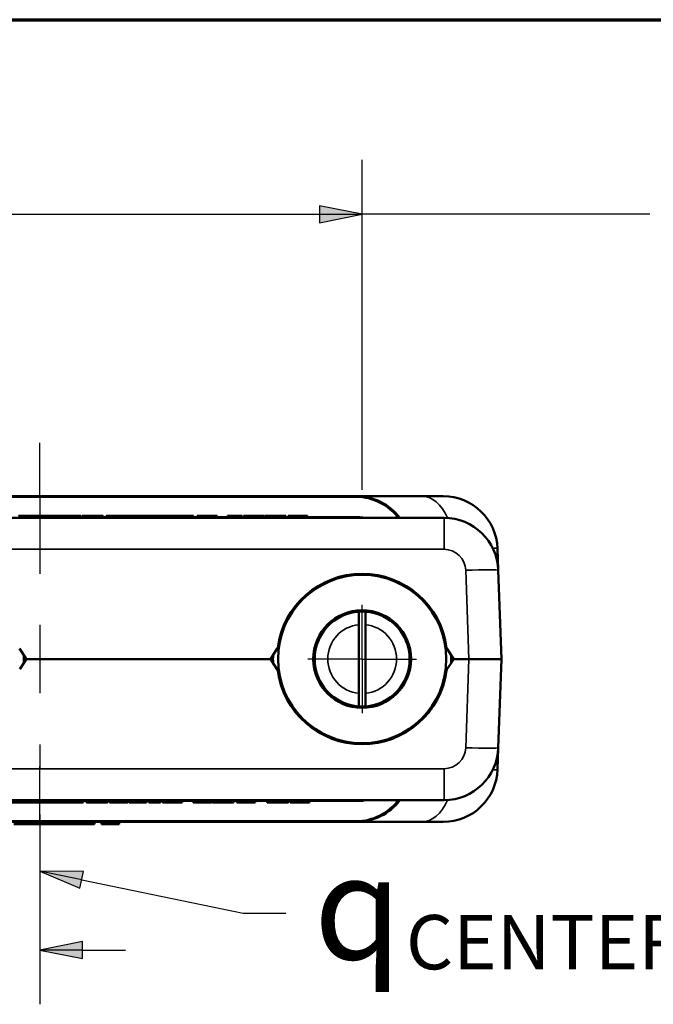
# Paper-space layout 'Layout1' of a CAD drawing. Units: inches. Extents: x 0.3 to 16.7, y 0.3 to 10.7.
# Drawn here: x 3.7 to 5.1, y 8.4 to 10.7 of the extents above; entities that cross this region are included whole.
import ezdxf

# ---------------------------------------------------------------- set-up
doc = ezdxf.new("R2010")
doc.units = ezdxf.units.IN
doc.header["$MEASUREMENT"] = 0
for name, color, linetype, lineweight in [('Border (ANSI)', 7, 'Continuous', 70), ('Center Mark (ANSI)', 7, 'Continuous', 25), ('Centerline (ANSI)', 7, 'Continuous', 25), ('Dimension (ANSI)', 7, 'Continuous', 25), ('Symbol (ANSI)', 7, 'Continuous', 25), ('Visible (ANSI)', 7, 'Continuous', 50), ('Visible Narrow (ANSI)', 7, 'Continuous', 35)]:
    doc.layers.add(name, color=color, linetype=linetype, lineweight=lineweight)
doc.layers.add('Viewport1ForCustomObjects_0', color=7, linetype='Continuous')
doc.layers.add('Viewport4ForCustomObjects_0', color=7, linetype='Continuous')
doc.styles.get("Standard").update_dxf_attribs({"font": 'tahoma.ttf'})

# ---------------------------------------------------------------- blocks, each defined once
blk = doc.blocks.new('CustomObjectsInViewport4_0')
at = {"layer": 'Center Mark (ANSI)'}
for q in [(-10001.1528, -10001.0118), (-10001.4028, -10001.2618), (-10000.9028, -10001.2618), (-10001.1528, -10001.5118)]:
    blk.add_line((-10001.1528, -10001.2618), q, dxfattribs=at)
at = {"layer": 'Centerline (ANSI)'}
for p, q in [((-10002.6368, -10000.5168), (-10002.6368, -10000.2668)), ((-10002.6368, -10000.5168), (-10002.6368, -10000.7668)), ((-10002.6368, -10000.7668), (-10002.6368, -10000.8688)), ((-10002.6368, -10001.1048), (-10002.6368, -10001.4188)), ((-10002.6368, -10001.6548), (-10002.6368, -10001.7647)), ((-10002.6368, -10002.0068), (-10002.6368, -10001.7568)), ((-10002.6368, -10002.0068), (-10002.6368, -10002.2568))]:
    blk.add_line(p, q, dxfattribs=at)
at = {"layer": 'Visible (ANSI)'}
for p, q in [((-10001.1794, -10000.5118), (-10004.0943, -10000.5118)), ((-10000.8794, -10000.5118), (-10001.1794, -10000.5118)), ((-10000.8794, -10000.5118), (-10000.7794, -10000.5118)), ((-10000.7759, -10000.6118), (-10004.4978, -10000.6118)), ((-10002.7345, -10000.6018), (-10002.7246, -10000.6018)), ((-10002.7246, -10000.6118), (-10002.7246, -10000.6018)), ((-10002.7159, -10000.6118), (-10002.7159, -10000.6018)), ((-10002.7159, -10000.6018), (-10002.693, -10000.6018)), ((-10002.693, -10000.6118), (-10002.693, -10000.6018)), ((-10002.693, -10000.6018), (-10002.6544, -10000.6018)), ((-10002.6544, -10000.6118), (-10002.6544, -10000.6018)), ((-10002.6544, -10000.6018), (-10002.6303, -10000.6018)), ((-10002.6303, -10000.6118), (-10002.6303, -10000.6018)), ((-10002.6099, -10000.6118), (-10002.6099, -10000.6018)), ((-10002.6099, -10000.6018), (-10002.5423, -10000.6018)), ((-10002.5423, -10000.6118), (-10002.5423, -10000.6018)), ((-10002.5312, -10000.6118), (-10002.5312, -10000.6018)), ((-10002.4483, -10000.6118), (-10002.4483, -10000.6018)), ((-10002.4439, -10000.6118), (-10002.4439, -10000.6018)), ((-10002.4439, -10000.6018), (-10002.4143, -10000.6018)), ((-10002.4143, -10000.6118), (-10002.4143, -10000.6018)), ((-10002.4143, -10000.6018), (-10002.3892, -10000.6018)), ((-10002.3892, -10000.6118), (-10002.3892, -10000.6018)), ((-10002.3892, -10000.6018), (-10002.3596, -10000.6018)), ((-10002.3596, -10000.6118), (-10002.3596, -10000.6018)), ((-10002.3448, -10000.6118), (-10002.3448, -10000.6018)), ((-10002.3321, -10000.6118), (-10002.3321, -10000.6018)), ((-10002.3321, -10000.6018), (-10002.3105, -10000.6018)), ((-10002.3105, -10000.6118), (-10002.3105, -10000.6018)), ((-10002.2267, -10000.6118), (-10002.2267, -10000.6018)), ((-10002.2074, -10000.6118), (-10002.2074, -10000.6018)), ((-10002.2074, -10000.6018), (-10002.1845, -10000.6018)), ((-10002.1845, -10000.6118), (-10002.1845, -10000.6018)), ((-10002.1845, -10000.6018), (-10002.1459, -10000.6018)), ((-10002.1459, -10000.6118), (-10002.1459, -10000.6018)), ((-10002.1459, -10000.6018), (-10002.1217, -10000.6018)), ((-10002.1217, -10000.6118), (-10002.1217, -10000.6018)), ((-10002.1014, -10000.6118), (-10002.1014, -10000.6018)), ((-10002.1014, -10000.6018), (-10002.0701, -10000.6018)), ((-10002.0122, -10000.6118), (-10002.0122, -10000.6018)), ((-10002.0122, -10000.6018), (-10002.0099, -10000.6018)), ((-10002.0099, -10000.6118), (-10002.0099, -10000.6018)), ((-10002.0099, -10000.6018), (-10001.9973, -10000.6018)), ((-10001.9973, -10000.6118), (-10001.9973, -10000.6018)), ((-10001.9973, -10000.6018), (-10001.9297, -10000.6018)), ((-10001.9297, -10000.6118), (-10001.9297, -10000.6018)), ((-10001.9127, -10000.6118), (-10001.9127, -10000.6018)), ((-10001.9127, -10000.6018), (-10001.8877, -10000.6018)), ((-10001.8877, -10000.6118), (-10001.8877, -10000.6018)), ((-10001.8877, -10000.6018), (-10001.8786, -10000.6018)), ((-10001.8786, -10000.6118), (-10001.8786, -10000.6018)), ((-10001.8786, -10000.6018), (-10001.8508, -10000.6018)), ((-10001.8508, -10000.6118), (-10001.8508, -10000.6018)), ((-10001.8508, -10000.6018), (-10001.8203, -10000.6018)), ((-10001.8203, -10000.6118), (-10001.8203, -10000.6018)), ((-10001.7726, -10000.6118), (-10001.7726, -10000.6018)), ((-10001.7726, -10000.6018), (-10001.7059, -10000.6018)), ((-10001.7059, -10000.6118), (-10001.7059, -10000.6018)), ((-10001.6997, -10000.6118), (-10001.6997, -10000.6018)), ((-10001.6029, -10000.6118), (-10001.6029, -10000.6018)), ((-10001.5987, -10000.6118), (-10001.5987, -10000.6018)), ((-10001.5987, -10000.6018), (-10001.5736, -10000.6018)), ((-10001.5736, -10000.6118), (-10001.5736, -10000.6018)), ((-10001.5736, -10000.6018), (-10001.5673, -10000.6018)), ((-10001.5673, -10000.6118), (-10001.5673, -10000.6018)), ((-10001.5673, -10000.6018), (-10001.5359, -10000.6018)), ((-10001.5359, -10000.6118), (-10001.5359, -10000.6018)), ((-10001.5359, -10000.6018), (-10001.5296, -10000.6018)), ((-10001.5296, -10000.6118), (-10001.5296, -10000.6018)), ((-10001.5296, -10000.6018), (-10001.5038, -10000.6018)), ((-10001.5038, -10000.6118), (-10001.5038, -10000.6018)), ((-10001.4938, -10000.6118), (-10001.4938, -10000.6018)), ((-10001.4938, -10000.6018), (-10001.4625, -10000.6018)), ((-10001.4046, -10000.6118), (-10001.4046, -10000.6018)), ((-10000.5261, -10000.8531), (-10000.5296, -10000.7531)), ((-10000.5118, -10001.2618), (-10000.5261, -10000.8531)), ((-10001.1678, -10001.4196), (-10001.1678, -10001.104)), ((-10001.1378, -10001.104), (-10001.1378, -10001.4196)), ((-10002.7013, -10001.2573), (-10002.7302, -10001.2138)), ((-10001.5434, -10001.2138), (-10001.5724, -10001.2573)), ((-10000.7333, -10001.2573), (-10000.7622, -10001.2138)), ((-10002.7081, -10001.2472), (-10002.7083, -10001.2618)), ((-10001.5653, -10001.2618), (-10001.5656, -10001.2472)), ((-10000.7401, -10001.2472), (-10000.7403, -10001.2618)), ((-10002.7296, -10001.3088), (-10002.7028, -10001.2685)), ((-10002.7033, -10001.2618), (-10002.7083, -10001.2618)), ((-10002.7033, -10001.2618), (-10002.7083, -10001.2618)), ((-10002.6983, -10001.2618), (-10002.693, -10001.2618)), ((-10002.693, -10001.2618), (-10001.5807, -10001.2618)), ((-10001.5807, -10001.2618), (-10002.6903, -10001.2618)), ((-10001.5807, -10001.2618), (-10001.5753, -10001.2618)), ((-10001.5724, -10001.2663), (-10001.5434, -10001.3098)), ((-10001.5703, -10001.2618), (-10001.5653, -10001.2618)), ((-10001.5703, -10001.2618), (-10001.5653, -10001.2618)), ((-10000.7622, -10001.3098), (-10000.7333, -10001.2663)), ((-10000.7403, -10001.2618), (-10000.7353, -10001.2618)), ((-10000.7403, -10001.2618), (-10000.7353, -10001.2618)), ((-10000.7303, -10001.2618), (-10000.7269, -10001.2618)), ((-10000.7269, -10001.2618), (-10000.7251, -10001.2618)), ((-10000.7251, -10001.2618), (-10000.7251, -10001.2618)), ((-10000.6617, -10001.2618), (-10000.725, -10001.2618)), ((-10000.725, -10001.2618), (-10000.6617, -10001.2618)), ((-10000.6617, -10001.2618), (-10000.5118, -10001.2618)), ((-10000.5118, -10001.2618), (-10000.6617, -10001.2618)), ((-10000.5261, -10001.6705), (-10000.5118, -10001.2618)), ((-10000.5261, -10001.6705), (-10000.5296, -10001.7705)), ((-10004.4978, -10001.9118), (-10000.7759, -10001.9118)), ((-10002.7275, -10001.9118), (-10002.7275, -10001.9218)), ((-10002.7164, -10001.9218), (-10002.7275, -10001.9218)), ((-10002.7164, -10001.9118), (-10002.7164, -10001.9218)), ((-10002.6488, -10001.9218), (-10002.7164, -10001.9218)), ((-10002.6488, -10001.9118), (-10002.6488, -10001.9218)), ((-10002.6387, -10001.9118), (-10002.6387, -10001.9218)), ((-10002.6284, -10001.9218), (-10002.6387, -10001.9218)), ((-10002.6284, -10001.9118), (-10002.6284, -10001.9218)), ((-10002.6043, -10001.9218), (-10002.6284, -10001.9218)), ((-10002.6043, -10001.9118), (-10002.6043, -10001.9218)), ((-10002.5657, -10001.9218), (-10002.6043, -10001.9218)), ((-10002.5657, -10001.9118), (-10002.5657, -10001.9218)), ((-10002.5428, -10001.9218), (-10002.5657, -10001.9218)), ((-10002.5428, -10001.9118), (-10002.5428, -10001.9218)), ((-10002.5397, -10001.9218), (-10002.5428, -10001.9218)), ((-10002.5397, -10001.9118), (-10002.5397, -10001.9218)), ((-10002.5224, -10001.9218), (-10002.5397, -10001.9218)), ((-10002.5224, -10001.9118), (-10002.5224, -10001.9218)), ((-10002.4983, -10001.9218), (-10002.5224, -10001.9218)), ((-10002.4983, -10001.9118), (-10002.4983, -10001.9218)), ((-10002.4597, -10001.9218), (-10002.4983, -10001.9218)), ((-10002.4597, -10001.9118), (-10002.4597, -10001.9218)), ((-10002.4368, -10001.9218), (-10002.4597, -10001.9218)), ((-10002.4368, -10001.9118), (-10002.4368, -10001.9218)), ((-10002.4219, -10001.9118), (-10002.4219, -10001.9218)), ((-10002.325, -10001.9118), (-10002.325, -10001.9218)), ((-10002.316, -10001.9118), (-10002.316, -10001.9218)), ((-10002.2332, -10001.9118), (-10002.2332, -10001.9218)), ((-10002.2262, -10001.9118), (-10002.2262, -10001.9218)), ((-10002.1465, -10001.9118), (-10002.1465, -10001.9218)), ((-10002.1352, -10001.9118), (-10002.1352, -10001.9218)), ((-10002.0814, -10001.9218), (-10002.1352, -10001.9218)), ((-10002.0814, -10001.9118), (-10002.0814, -10001.9218)), ((-10002.0706, -10001.9118), (-10002.0706, -10001.9218)), ((-10001.9813, -10001.9218), (-10002.0126, -10001.9218)), ((-10001.9813, -10001.9118), (-10001.9813, -10001.9218)), ((-10001.9308, -10001.9118), (-10001.9308, -10001.9218)), ((-10001.9012, -10001.9218), (-10001.9308, -10001.9218)), ((-10001.9012, -10001.9118), (-10001.9012, -10001.9218)), ((-10001.8761, -10001.9218), (-10001.9012, -10001.9218)), ((-10001.8761, -10001.9118), (-10001.8761, -10001.9218)), ((-10001.8465, -10001.9218), (-10001.8761, -10001.9218)), ((-10001.8465, -10001.9118), (-10001.8465, -10001.9218)), ((-10001.842, -10001.9118), (-10001.842, -10001.9218)), ((-10001.7451, -10001.9118), (-10001.7451, -10001.9218)), ((-10001.7306, -10001.9118), (-10001.7306, -10001.9218)), ((-10001.7065, -10001.9218), (-10001.7306, -10001.9218)), ((-10001.7065, -10001.9118), (-10001.7065, -10001.9218)), ((-10001.6679, -10001.9218), (-10001.7065, -10001.9218)), ((-10001.6679, -10001.9118), (-10001.6679, -10001.9218)), ((-10001.645, -10001.9218), (-10001.6679, -10001.9218)), ((-10001.645, -10001.9118), (-10001.645, -10001.9218)), ((-10001.5898, -10001.9118), (-10001.5898, -10001.9218)), ((-10001.4929, -10001.9118), (-10001.4929, -10001.9218)), ((-10001.4839, -10001.9118), (-10001.4839, -10001.9218)), ((-10001.3946, -10001.9218), (-10001.4259, -10001.9218)), ((-10001.3946, -10001.9118), (-10001.3946, -10001.9218)), ((-10004.0943, -10002.0118), (-10001.1794, -10002.0118)), ((-10002.6952, -10002.0218), (-10002.7561, -10002.0218)), ((-10002.6952, -10002.0118), (-10002.6952, -10002.0218)), ((-10002.6952, -10002.0218), (-10002.686, -10002.0218)), ((-10002.686, -10002.0118), (-10002.686, -10002.0218)), ((-10002.6594, -10002.0218), (-10002.686, -10002.0218)), ((-10002.6594, -10002.0118), (-10002.6594, -10002.0218)), ((-10002.6367, -10002.0218), (-10002.6594, -10002.0218)), ((-10002.6367, -10002.0118), (-10002.6367, -10002.0218)), ((-10002.6101, -10002.0218), (-10002.6367, -10002.0218)), ((-10002.6101, -10002.0118), (-10002.6101, -10002.0218)), ((-10002.6101, -10002.0218), (-10002.6079, -10002.0218)), ((-10002.6079, -10002.0118), (-10002.6079, -10002.0218)), ((-10002.5362, -10002.0118), (-10002.5362, -10002.0218)), ((-10002.5362, -10002.0218), (-10002.526, -10002.0218)), ((-10002.526, -10002.0118), (-10002.526, -10002.0218)), ((-10002.4776, -10002.0218), (-10002.526, -10002.0218)), ((-10002.4776, -10002.0118), (-10002.4776, -10002.0218)), ((-10002.4776, -10002.0218), (-10002.4705, -10002.0218)), ((-10002.4705, -10002.0118), (-10002.4705, -10002.0218)), ((-10002.4104, -10002.0218), (-10002.4705, -10002.0218)), ((-10002.4104, -10002.0118), (-10002.4104, -10002.0218)), ((-10002.4104, -10002.0218), (-10002.3846, -10002.0218)), ((-10002.3846, -10002.0118), (-10002.3846, -10002.0218)), ((-10002.3522, -10002.0118), (-10002.3522, -10002.0218)), ((-10002.3522, -10002.0218), (-10002.3174, -10002.0218)), ((-10002.3059, -10002.0218), (-10002.3174, -10002.0218)), ((-10002.3059, -10002.0218), (-10002.2711, -10002.0218)), ((-10002.2711, -10002.0118), (-10002.2711, -10002.0218)), ((-10001.1794, -10002.0118), (-10000.8794, -10002.0118)), ((-10000.7794, -10002.0118), (-10000.8794, -10002.0118))]:
    blk.add_line(p, q, dxfattribs=at)
for radius in [0.3875, 0.225]:
    blk.add_circle((-10001.1528, -10001.2618), radius, dxfattribs=at)
for centre, radius, start, end in [((-10001.1794, -10000.7618), 0.25, 36.8699, 90), ((-10000.7759, -10000.8618), 0.25, 2, 90), ((-10001.1528, -10001.2618), 0.2185, 93.9364, 266.0636), ((-10001.1528, -10001.2618), 0.2185, 273.9364, 86.0636), ((-10003.1208, -10001.2618), 0.4125, 357.8503, 2.1497), ((-10001.1528, -10001.2618), 0.4125, 177.8503, 182.1497), ((-10001.1528, -10001.2618), 0.4125, 357.8503, 2.1497), ((-10000.7759, -10001.6618), 0.25, 270, 358), ((-10000.7794, -10001.7618), 0.25, 270, 358), ((-10001.1794, -10001.7618), 0.25, 270, 323.1301)]:
    blk.add_arc(centre, radius, start, end, dxfattribs=at)
at = {"layer": 'Visible (ANSI)', "extrusion": (0, 0, -1)}
for centre, radius, start, end in [((10000.7794, -10000.7618), 0.25, 90, 178), ((10001.1528, -10001.2618), 0.3925, 7.6386, 172.3614), ((10001.1528, -10001.2618), 0.2185, 86.0636, 93.9364), ((10001.5518, -10001.2083), 0.01, 187.6386, 213.6257), ((10000.7539, -10001.2083), 0.01, 326.3743, 352.3614), ((10003.1208, -10001.2618), 0.4175, 178.9538, 180), ((10002.693, -10001.2518), 0.01, 270, 326.3743), ((10001.5807, -10001.2518), 0.01, 213.6257, 270), ((10001.1528, -10001.2618), 0.4175, 0, 1.0462), ((10001.1528, -10001.2618), 0.4175, 178.9538, 180), ((10000.725, -10001.2518), 0.01, 270, 326.3743), ((10002.6903, -10001.2768), 0.015, 33.6257, 90), ((10001.5807, -10001.2718), 0.01, 90, 146.3743), ((10000.725, -10001.2718), 0.01, 33.6257, 90), ((10001.5518, -10001.3153), 0.01, 146.3743, 172.3614), ((10001.1528, -10001.2618), 0.3925, 187.6386, 352.3614), ((10000.7539, -10001.3153), 0.01, 7.6386, 33.6257), ((10001.1528, -10001.2618), 0.2185, 266.0636, 273.9364)]:
    blk.add_arc(centre, radius, start, end, dxfattribs=at)
at = {"layer": 'Visible (ANSI)'}
for points, knots in [([(-10002.7246, -10000.6018), (-10002.7246, -10000.6018), (-10002.7244, -10000.6018), (-10002.7233, -10000.6018), (-10002.7225, -10000.6018), (-10002.7199, -10000.6018), (-10002.7182, -10000.6018), (-10002.7166, -10000.6018), (-10002.7162, -10000.6018), (-10002.7159, -10000.6018)], [-0.09520402, -0.09520402, -0.09520402, -0.09520402, -0.08289244, -0.08289244, -0.07254042, -0.07254042, -0.05952955, -0.05952955, -0.05639998, -0.05639998, -0.05639998, -0.05639998]), ([(-10002.6303, -10000.6018), (-10002.6297, -10000.6018), (-10002.6292, -10000.6018), (-10002.6274, -10000.6018), (-10002.6241, -10000.6018), (-10002.6202, -10000.6018)], [-0.04152798, -0.04152798, -0.04152798, -0.04152798, -0.02977018, -0.02977018, 0, 0, 0, 0]), ([(-10002.6202, -10000.6018), (-10002.6169, -10000.6018), (-10002.6148, -10000.6018), (-10002.6123, -10000.6018), (-10002.611, -10000.6018), (-10002.6099, -10000.6018)], [-0.01654957, -0.01654957, -0.01654957, -0.01654957, -0.00876256, -0.00876256, -0.00059821, -0.00059821, -0.00059821, -0.00059821]), ([(-10002.5423, -10000.6018), (-10002.541, -10000.6018), (-10002.5396, -10000.6018), (-10002.5359, -10000.6018), (-10002.5335, -10000.6018), (-10002.5312, -10000.6018)], [-0.13562982, -0.13562982, -0.13562982, -0.13562982, -0.11001506, -0.11001506, -0.07115915, -0.07115915, -0.07115915, -0.07115915]), ([(-10002.5312, -10000.6018), (-10002.5312, -10000.6018), (-10002.53, -10000.6018), (-10002.5239, -10000.6018), (-10002.5203, -10000.6018), (-10002.5132, -10000.6018), (-10002.5085, -10000.6018), (-10002.4966, -10000.6018), (-10002.4894, -10000.6018), (-10002.4822, -10000.6018)], [-0.1673572, -0.1673572, -0.1673572, -0.1673572, -0.1303176, -0.1303176, -0.0982619, -0.0982619, -0.054692, -0.054692, 0, 0, 0, 0]), ([(-10002.4822, -10000.6018), (-10002.4783, -10000.6018), (-10002.4742, -10000.6018), (-10002.468, -10000.6018), (-10002.4651, -10000.6018), (-10002.4622, -10000.6018)], [-0.04782676, -0.04782676, -0.04782676, -0.04782676, -0.02301417, -0.02301417, 0, 0, 0, 0]), ([(-10002.4622, -10000.6018), (-10002.4596, -10000.6018), (-10002.4571, -10000.6018), (-10002.4545, -10000.6018), (-10002.4514, -10000.6018), (-10002.4483, -10000.6018)], [-0.2991628, -0.2991628, -0.2991628, -0.2991628, -0.0259755, -0.0259755, 0, 0, 0, 0]), ([(-10002.3596, -10000.6018), (-10002.3571, -10000.6018), (-10002.3552, -10000.6018), (-10002.351, -10000.6018), (-10002.3487, -10000.6018), (-10002.3455, -10000.6018), (-10002.3448, -10000.6018), (-10002.3448, -10000.6018)], [-0.08069164, -0.08069164, -0.08069164, -0.08069164, -0.06488784, -0.06488784, -0.03435491, -0.03435491, 0, 0, 0, 0]), ([(-10002.3105, -10000.6018), (-10002.3105, -10000.6018), (-10002.3102, -10000.6018), (-10002.309, -10000.6018), (-10002.3082, -10000.6018), (-10002.3053, -10000.6018), (-10002.303, -10000.6018), (-10002.298, -10000.6018), (-10002.2945, -10000.6018), (-10002.2824, -10000.6018), (-10002.2754, -10000.6018), (-10002.2686, -10000.6018)], [-0.2625808, -0.2625808, -0.2625808, -0.2625808, -0.2090842, -0.2090842, -0.161313, -0.161313, -0.0982359, -0.0982359, -0.0516512, -0.0516512, 0, 0, 0, 0]), ([(-10002.2686, -10000.6018), (-10002.2645, -10000.6018), (-10002.2604, -10000.6018), (-10002.253, -10000.6018), (-10002.2496, -10000.6018), (-10002.2417, -10000.6018), (-10002.2385, -10000.6018), (-10002.2333, -10000.6018), (-10002.2311, -10000.6018), (-10002.2275, -10000.6018), (-10002.2267, -10000.6018), (-10002.2267, -10000.6018)], [-0.1385318, -0.1385318, -0.1385318, -0.1385318, -0.1184262, -0.1184262, -0.1009658, -0.1009658, -0.0758895, -0.0758895, -0.0438152, -0.0438152, 0, 0, 0, 0]), ([(-10002.2267, -10000.6018), (-10002.2239, -10000.6018), (-10002.2207, -10000.6018), (-10002.2141, -10000.6018), (-10002.2108, -10000.6018), (-10002.2074, -10000.6018)], [-0.07680175, -0.07680175, -0.07680175, -0.07680175, -0.04885129, -0.04885129, -0.0227055, -0.0227055, -0.0227055, -0.0227055]), ([(-10002.1217, -10000.6018), (-10002.1212, -10000.6018), (-10002.1206, -10000.6018), (-10002.116, -10000.6018), (-10002.11, -10000.6018), (-10002.1014, -10000.6018)], [-0.07467111, -0.07467111, -0.07467111, -0.07467111, -0.06568856, -0.06568856, -0.00022636, -0.00022636, -0.00022636, -0.00022636]), ([(-10002.0701, -10000.6018), (-10002.0633, -10000.6018), (-10002.0565, -10000.6018), (-10002.044, -10000.6018), (-10002.0387, -10000.6018), (-10002.0337, -10000.6018)], [-0.0965137, -0.0965137, -0.0965137, -0.0965137, -0.04473498, -0.04473498, 0, 0, 0, 0]), ([(-10002.0337, -10000.6018), (-10002.0299, -10000.6018), (-10002.0265, -10000.6018), (-10002.0215, -10000.6018), (-10002.0184, -10000.6018), (-10002.0133, -10000.6018), (-10002.0122, -10000.6018), (-10002.0122, -10000.6018)], [-0.1648038, -0.1648038, -0.1648038, -0.1648038, -0.1003085, -0.1003085, -0.0531041, -0.0531041, 0, 0, 0, 0]), ([(-10001.6997, -10000.6018), (-10001.6997, -10000.6018), (-10001.6993, -10000.6018), (-10001.6977, -10000.6018), (-10001.6965, -10000.6018), (-10001.692, -10000.6018), (-10001.6885, -10000.6018), (-10001.6814, -10000.6018), (-10001.6769, -10000.6018), (-10001.6653, -10000.6018), (-10001.6583, -10000.6018), (-10001.6513, -10000.6018)], [-0.1725879, -0.1725879, -0.1725879, -0.1725879, -0.1495348, -0.1495348, -0.1287031, -0.1287031, -0.0951891, -0.0951891, -0.0531039, -0.0531039, 0, 0, 0, 0]), ([(-10001.6513, -10000.6018), (-10001.6475, -10000.6018), (-10001.6437, -10000.6018), (-10001.6366, -10000.6018), (-10001.6333, -10000.6018), (-10001.6249, -10000.6018), (-10001.6203, -10000.6018), (-10001.6133, -10000.6018), (-10001.6097, -10000.6018), (-10001.604, -10000.6018), (-10001.6029, -10000.6018), (-10001.6029, -10000.6018)], [-0.2786498, -0.2786498, -0.2786498, -0.2786498, -0.2316088, -0.2316088, -0.1884274, -0.1884274, -0.1185062, -0.1185062, -0.062079, -0.062079, 0, 0, 0, 0]), ([(-10001.4625, -10000.6018), (-10001.4557, -10000.6018), (-10001.4489, -10000.6018), (-10001.4364, -10000.6018), (-10001.4311, -10000.6018), (-10001.4261, -10000.6018)], [-0.0965137, -0.0965137, -0.0965137, -0.0965137, -0.04473498, -0.04473498, 0, 0, 0, 0]), ([(-10001.4261, -10000.6018), (-10001.4223, -10000.6018), (-10001.4189, -10000.6018), (-10001.4139, -10000.6018), (-10001.4107, -10000.6018), (-10001.4057, -10000.6018), (-10001.4046, -10000.6018), (-10001.4046, -10000.6018)], [-0.1648038, -0.1648038, -0.1648038, -0.1648038, -0.1003085, -0.1003085, -0.0531041, -0.0531041, 0, 0, 0, 0]), ([(-10001.1678, -10001.104), (-10001.1678, -10001.0966), (-10001.1678, -10001.0878), (-10001.1678, -10001.0741), (-10001.1678, -10001.0667), (-10001.1678, -10001.0562), (-10001.1678, -10001.0512), (-10001.1678, -10001.0456), (-10001.1678, -10001.0438), (-10001.1678, -10001.0438)], [0.6790014, 0.6790014, 0.6790014, 0.6790014, 0.7357204, 0.7357204, 0.7922736, 0.7922736, 0.8487137, 0.8487137, 0.9050856, 0.9050856, 0.9050856, 0.9050856]), ([(-10001.1378, -10001.0438), (-10001.1378, -10001.0438), (-10001.1378, -10001.0456), (-10001.1378, -10001.0512), (-10001.1378, -10001.0562), (-10001.1378, -10001.0667), (-10001.1378, -10001.0741), (-10001.1378, -10001.0878), (-10001.1378, -10001.0966), (-10001.1378, -10001.104)], [0.9050856, 0.9050856, 0.9050856, 0.9050856, 0.9614576, 0.9614576, 1.0178977, 1.0178977, 1.0744509, 1.0744509, 1.1311699, 1.1311699, 1.1311699, 1.1311699]), ([(-10002.7033, -10001.2618), (-10002.7033, -10001.2618), (-10002.7032, -10001.2618), (-10002.7027, -10001.2618), (-10002.7024, -10001.2618), (-10002.7014, -10001.2618), (-10002.7009, -10001.2618), (-10002.7, -10001.2618), (-10002.6997, -10001.2618), (-10002.699, -10001.2618), (-10002.6987, -10001.2618), (-10002.6983, -10001.2618)], [0, 0, 0, 0, 0.00496266, 0.00496266, 0.00992491, 0.00992491, 0.01488637, 0.01488637, 0.01744405, 0.01744405, 0.02000171, 0.02000171, 0.02000171, 0.02000171]), ([(-10001.5753, -10001.2618), (-10001.5747, -10001.2618), (-10001.574, -10001.2618), (-10001.5728, -10001.2618), (-10001.5723, -10001.2618), (-10001.5714, -10001.2618), (-10001.571, -10001.2618), (-10001.5706, -10001.2618), (-10001.5705, -10001.2618), (-10001.5704, -10001.2618), (-10001.5703, -10001.2618), (-10001.5703, -10001.2618)], [0, 0, 0, 0, 0.00496048, 0.00496048, 0.00992134, 0.00992134, 0.01488299, 0.01488299, 0.01744228, 0.01744228, 0.02000159, 0.02000159, 0.02000159, 0.02000159]), ([(-10000.7353, -10001.2618), (-10000.7353, -10001.2618), (-10000.7352, -10001.2618), (-10000.7347, -10001.2618), (-10000.7344, -10001.2618), (-10000.7334, -10001.2618), (-10000.7329, -10001.2618), (-10000.732, -10001.2618), (-10000.7317, -10001.2618), (-10000.731, -10001.2618), (-10000.7307, -10001.2618), (-10000.7303, -10001.2618)], [0, 0, 0, 0, 0.00496266, 0.00496266, 0.00992492, 0.00992492, 0.01488637, 0.01488637, 0.01744406, 0.01744406, 0.02000171, 0.02000171, 0.02000171, 0.02000171]), ([(-10001.1678, -10001.4798), (-10001.1678, -10001.4798), (-10001.1678, -10001.4781), (-10001.1678, -10001.4724), (-10001.1678, -10001.4674), (-10001.1678, -10001.457), (-10001.1678, -10001.4495), (-10001.1678, -10001.4358), (-10001.1678, -10001.427), (-10001.1678, -10001.4196)], [0.9050856, 0.9050856, 0.9050856, 0.9050856, 0.9614576, 0.9614576, 1.0178977, 1.0178977, 1.0744509, 1.0744509, 1.1311699, 1.1311699, 1.1311699, 1.1311699]), ([(-10001.1378, -10001.4196), (-10001.1378, -10001.427), (-10001.1378, -10001.4358), (-10001.1378, -10001.4495), (-10001.1378, -10001.457), (-10001.1378, -10001.4674), (-10001.1378, -10001.4724), (-10001.1378, -10001.4781), (-10001.1378, -10001.4798), (-10001.1378, -10001.4798)], [0.6790014, 0.6790014, 0.6790014, 0.6790014, 0.7357204, 0.7357204, 0.7922736, 0.7922736, 0.8487137, 0.8487137, 0.9050856, 0.9050856, 0.9050856, 0.9050856])]:
    blk.add_open_spline(points, degree=3, knots=knots, dxfattribs=at)
for points in [[(-10002.7275, -10001.9218), (-10002.7275, -10001.9218), (-10002.754, -10001.9218), (-10002.7765, -10001.9218)], [(-10002.6387, -10001.9218), (-10002.6428, -10001.9218), (-10002.6488, -10001.9218)], [(-10002.3734, -10001.9218), (-10002.3959, -10001.9218), (-10002.4219, -10001.9218), (-10002.4219, -10001.9218)], [(-10002.325, -10001.9218), (-10002.325, -10001.9218), (-10002.3508, -10001.9218), (-10002.3734, -10001.9218)], [(-10002.3022, -10001.9218), (-10002.3061, -10001.9218), (-10002.3133, -10001.9218), (-10002.316, -10001.9218)], [(-10002.2822, -10001.9218), (-10002.2893, -10001.9218), (-10002.2975, -10001.9218), (-10002.3022, -10001.9218)], [(-10002.2332, -10001.9218), (-10002.2332, -10001.9218), (-10002.2596, -10001.9218), (-10002.2822, -10001.9218)], [(-10002.1828, -10001.9218), (-10002.2027, -10001.9218), (-10002.2262, -10001.9218), (-10002.2262, -10001.9218)], [(-10002.1465, -10001.9218), (-10002.154, -10001.9218), (-10002.1713, -10001.9218), (-10002.1828, -10001.9218)], [(-10002.049, -10001.9218), (-10002.0583, -10001.9218), (-10002.0706, -10001.9218), (-10002.0706, -10001.9218)], [(-10002.0126, -10001.9218), (-10002.0229, -10001.9218), (-10002.0412, -10001.9218), (-10002.049, -10001.9218)], [(-10001.7935, -10001.9218), (-10001.816, -10001.9218), (-10001.842, -10001.9218), (-10001.842, -10001.9218)], [(-10001.7451, -10001.9218), (-10001.7451, -10001.9218), (-10001.7709, -10001.9218), (-10001.7935, -10001.9218)], [(-10001.5413, -10001.9218), (-10001.5638, -10001.9218), (-10001.5898, -10001.9218), (-10001.5898, -10001.9218)], [(-10001.4929, -10001.9218), (-10001.4929, -10001.9218), (-10001.5187, -10001.9218), (-10001.5413, -10001.9218)], [(-10001.4623, -10001.9218), (-10001.4716, -10001.9218), (-10001.4839, -10001.9218), (-10001.4839, -10001.9218)], [(-10001.4259, -10001.9218), (-10001.4362, -10001.9218), (-10001.4545, -10001.9218), (-10001.4623, -10001.9218)], [(-10002.5688, -10002.0218), (-10002.5868, -10002.0218), (-10002.6079, -10002.0218), (-10002.6079, -10002.0218)], [(-10002.5362, -10002.0218), (-10002.5429, -10002.0218), (-10002.5585, -10002.0218), (-10002.5688, -10002.0218)]]:
    blk.add_open_spline(points, degree=2, dxfattribs=at)
at = {"layer": 'Visible Narrow (ANSI)'}
for p, q in [((-10004.0943, -10000.5168), (-10001.1794, -10000.5168)), ((-10001.1794, -10000.5118), (-10001.1794, -10000.5168)), ((-10002.6202, -10000.6118), (-10002.6202, -10000.6018)), ((-10002.4822, -10000.6118), (-10002.4822, -10000.6018)), ((-10002.4622, -10000.6118), (-10002.4622, -10000.6018)), ((-10002.4439, -10000.6068), (-10002.4483, -10000.6068)), ((-10002.3321, -10000.6068), (-10002.3448, -10000.6068)), ((-10002.2686, -10000.6118), (-10002.2686, -10000.6018)), ((-10002.0701, -10000.6118), (-10002.0701, -10000.6018)), ((-10002.0337, -10000.6118), (-10002.0337, -10000.6018)), ((-10001.9127, -10000.6068), (-10001.9297, -10000.6068)), ((-10001.7726, -10000.6068), (-10001.8203, -10000.6068)), ((-10001.6997, -10000.6068), (-10001.7059, -10000.6068)), ((-10001.6513, -10000.6118), (-10001.6513, -10000.6018)), ((-10001.5987, -10000.6068), (-10001.6029, -10000.6068)), ((-10001.4938, -10000.6068), (-10001.5038, -10000.6068)), ((-10001.4625, -10000.6118), (-10001.4625, -10000.6018)), ((-10001.4261, -10000.6118), (-10001.4261, -10000.6018)), ((-10001.1759, -10000.6068), (-10001.4046, -10000.6068)), ((-10001.1759, -10000.6118), (-10001.1759, -10000.6068)), ((-10000.7759, -10000.7566), (-10000.7759, -10000.6118)), ((-10004.4978, -10000.7566), (-10000.7759, -10000.7566)), ((-10000.676, -10000.8531), (-10000.6617, -10001.2618)), ((-10000.7269, -10001.2616), (-10000.7269, -10001.2618)), ((-10000.7269, -10001.2618), (-10000.7269, -10001.262)), ((-10000.6617, -10001.2618), (-10000.676, -10001.6705)), ((-10000.7759, -10001.767), (-10004.4978, -10001.767)), ((-10000.7759, -10001.9118), (-10000.7759, -10001.767)), ((-10002.4368, -10001.9168), (-10002.4219, -10001.9168)), ((-10002.3734, -10001.9118), (-10002.3734, -10001.9218)), ((-10002.325, -10001.9168), (-10002.316, -10001.9168)), ((-10002.3022, -10001.9118), (-10002.3022, -10001.9218)), ((-10002.2822, -10001.9118), (-10002.2822, -10001.9218)), ((-10002.2332, -10001.9168), (-10002.2262, -10001.9168)), ((-10002.1828, -10001.9118), (-10002.1828, -10001.9218)), ((-10002.1465, -10001.9168), (-10002.1352, -10001.9168)), ((-10002.0814, -10001.9168), (-10002.0706, -10001.9168)), ((-10002.049, -10001.9118), (-10002.049, -10001.9218)), ((-10002.0126, -10001.9118), (-10002.0126, -10001.9218)), ((-10001.9813, -10001.9168), (-10001.9308, -10001.9168)), ((-10001.8465, -10001.9168), (-10001.842, -10001.9168)), ((-10001.7935, -10001.9118), (-10001.7935, -10001.9218)), ((-10001.7451, -10001.9168), (-10001.7306, -10001.9168)), ((-10001.645, -10001.9168), (-10001.5898, -10001.9168)), ((-10001.5413, -10001.9118), (-10001.5413, -10001.9218)), ((-10001.4929, -10001.9168), (-10001.4839, -10001.9168)), ((-10001.4623, -10001.9118), (-10001.4623, -10001.9218)), ((-10001.4259, -10001.9118), (-10001.4259, -10001.9218)), ((-10001.3946, -10001.9168), (-10001.1759, -10001.9168)), ((-10001.1759, -10001.9118), (-10001.1759, -10001.9168)), ((-10001.1794, -10002.0068), (-10004.0943, -10002.0068)), ((-10002.5688, -10002.0118), (-10002.5688, -10002.0218)), ((-10002.3174, -10002.0118), (-10002.3174, -10002.0218)), ((-10002.3059, -10002.0118), (-10002.3059, -10002.0218)), ((-10001.1794, -10002.0068), (-10001.1794, -10002.0118))]:
    blk.add_line(p, q, dxfattribs=at)
at = {"layer": 'Visible Narrow (ANSI)', "extrusion": (0, 0, -1)}
for centre, radius, start, end in [((10001.1794, -10000.7568), 0.24, 90, 142.8311), ((10000.7759, -10000.8566), 0.1, 90, 178), ((10001.1528, -10001.2618), 0.1585, 275.4304, 84.5696), ((10001.1528, -10001.2618), 0.1585, 95.4304, 264.5696), ((10003.1208, -10001.2618), 0.409, 177.0309, 182.9691), ((10001.1528, -10001.2618), 0.409, 357.0309, 2.9691), ((10001.1528, -10001.2618), 0.409, 177.0309, 182.9691), ((10000.7759, -10001.667), 0.1, 182, 270), ((10001.1794, -10001.7668), 0.24, 217.1689, 270)]:
    blk.add_arc(centre, radius, start, end, dxfattribs=at)
at = {"layer": 'Visible Narrow (ANSI)'}
for centre, radius, start, end in [((-10001.1759, -10000.8668), 0.26, 78.7453, 90), ((-10003.1208, -10001.2619), 0.4225, 0.0118, 0.2233), ((-10001.1528, -10001.2619), 0.4225, 179.7767, 179.9882), ((-10001.1528, -10001.2619), 0.4225, 0.0118, 0.2233), ((-10001.1759, -10001.6568), 0.26, 270, 281.2547)]:
    blk.add_arc(centre, radius, start, end, dxfattribs=at)
at = {"layer": 'Visible Narrow (ANSI)', "extrusion": (0, 0, -1)}
for centre, major_axis, ratio, start_param, end_param in [((-10000.8794, -10000.7618), (0, 0.25), 0.59962, 0, 0.930078), ((-10001.0296, -10000.7618), (0.5, 0.0087), 0.017434, 5.983688, 6.282881), ((-10000.676, -10000.8583), (0.1499, 0.0052), 0.034878, 4.713607, 6.283185), ((-10000.676, -10001.6653), (0.1499, -0.0052), 0.034878, 0, 1.569578), ((-10001.0296, -10001.7618), (-0.5, 0.0087), 0.017434, 3.141897, 3.44109)]:
    blk.add_ellipse(centre, major_axis=major_axis, ratio=ratio, start_param=start_param, end_param=end_param, dxfattribs=at)
at = {"layer": 'Visible Narrow (ANSI)'}
blk.add_ellipse((-10000.8794, -10001.7618), major_axis=(0, -0.25), ratio=0.59962, start_param=0, end_param=0.930078, dxfattribs=at)
blk = doc.blocks.new('CustomObjectsInViewport1_0')
at = {"layer": 'Border (ANSI)'}
blk.add_line((0.3225, 10.6775), (16.6775, 10.6775), dxfattribs=at)
at = {"layer": 'Dimension (ANSI)'}
for p, q in [((4.4725, 9.5949), (4.4725, 10.3545)), ((4.374, 10.2492), (4.374, 10.2098)), ((4.4725, 10.2295), (4.374, 10.2492)), ((3.5869, 10.2295), (4.374, 10.2295)), ((4.374, 10.2098), (4.4725, 10.2295)), ((4.374, 10.2295), (4.4725, 10.2295)), ((5.1346, 10.2295), (4.4725, 10.2295)), ((3.7305, 8.8474), (3.7305, 8.4105)), ((3.8289, 8.5552), (3.7305, 8.5355)), ((3.8289, 8.5158), (3.8289, 8.5552)), ((3.7305, 8.5355), (3.8289, 8.5158)), ((3.8289, 8.5355), (3.7305, 8.5355)), ((3.8289, 8.5355), (3.9273, 8.5355))]:
    blk.add_line(p, q, dxfattribs=at)
at = {"layer": 'Dimension (ANSI)', "linetype": 'Continuous'}
for points in [[(4.374, 10.2492), (4.4725, 10.2295), (4.374, 10.2295)], [(4.374, 10.2295), (4.4725, 10.2295), (4.374, 10.2098)], [(3.8289, 8.5552), (3.8289, 8.5355), (3.7305, 8.5355)], [(3.7305, 8.5355), (3.8289, 8.5355), (3.8289, 8.5158)]]:
    blk.add_solid(points, dxfattribs=at)
at = {"layer": 'Symbol (ANSI)'}
for p, q in [((3.7305, 8.7171), (3.8229, 8.6779)), ((3.8308, 8.7165), (3.7305, 8.7171)), ((3.8269, 8.6972), (3.7305, 8.7171)), ((3.8229, 8.6779), (3.8308, 8.7165)), ((3.8269, 8.6972), (4.1986, 8.6207)), ((4.1986, 8.6207), (4.297, 8.6207))]:
    blk.add_line(p, q, dxfattribs=at)
at = {"layer": 'Symbol (ANSI)', "linetype": 'Continuous'}
for points in [[(3.7305, 8.7171), (3.8308, 8.7165), (3.7318, 8.7165)], [(3.7318, 8.7165), (3.8308, 8.7165), (3.8229, 8.6779)]]:
    blk.add_solid(points, dxfattribs=at)
at = {"layer": 'Symbol (ANSI)', "attachment_point": 1}
for s, insert, char_height in [('\\fAIGDT|b0|i0;\\W1.;q', (4.3612, 8.7539), 0.24), ('\\fCalibri Light|b0|i0;\\W1.;CENTER LINE OF PART', (4.5732, 8.6161), 0.125)]:
    blk.add_mtext(s, dxfattribs=dict(at, insert=insert, char_height=char_height))

psp = doc.layouts.get("Layout1")

# ---------------------------------------------------------------- block references
at = {"layer": 'Viewport1ForCustomObjects_0'}
psp.add_blockref('CustomObjectsInViewport1_0', (0, 0), dxfattribs=at)
at = {"layer": 'Viewport4ForCustomObjects_0', "xscale": 0.5000000000001144, "yscale": 0.5000000000001144, "zscale": 0.5000000000001144}
psp.add_blockref('CustomObjectsInViewport4_0', (5005.0489, 5009.8364), dxfattribs=at)

doc.saveas('drawing.dxf')
